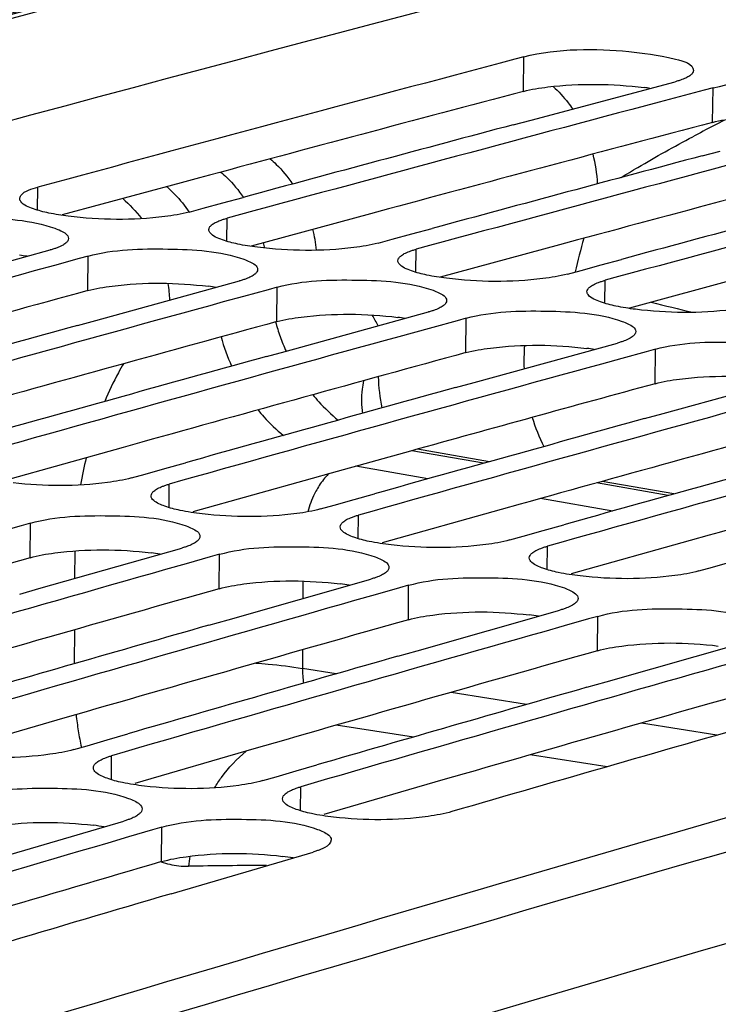
# Model space of a CAD drawing. Units: millimetres. Extents: x 0 to 594, y 0 to 420.
# Drawn here: x 374 to 377, y 87 to 91 of the extents above; entities that cross this region are included whole.
import ezdxf

# ---------------------------------------------------------------- set-up
doc = ezdxf.new("R2010")
doc.units = ezdxf.units.MM
doc.header["$LTSCALE"] = 32.67
doc.layers.get('0').update_dxf_attribs({"linetype": 'CONTINUOUS'})
doc.layers.add('SOLIDES', color=7, linetype='CONTINUOUS')

msp = doc.modelspace()

# ---------------------------------------------------------------- linework, layer by layer
at = {"color": 7, "linetype": 'CONTINUOUS'}
for p, q in [((376.13716, 91.038267), (376.098834, 91.028131)), ((376.167538, 90.769421), (376.781936, 90.932524)), ((376.904803, 90.895953), (376.799039, 90.867955)), ((376.943129, 90.906089), (376.904803, 90.895953)), ((376.799039, 90.867955), (376.71296, 90.84514)), ((376.091419, 90.749123), (376.167538, 90.769421)), ((376.897389, 90.616945), (376.973507, 90.637243)), ((374.853791, 90.416257), (374.940508, 90.439753)), ((374.710319, 90.377325), (374.769546, 90.393405)), ((374.769546, 90.393405), (374.853791, 90.416257)), ((375.659761, 90.284079), (375.746478, 90.307575)), ((375.516289, 90.245147), (375.575516, 90.261227)), ((375.575516, 90.261227), (375.659761, 90.284079)), ((373.507004, 90.047978), (374.118394, 90.215945)), ((374.240674, 90.178857), (374.136395, 90.150286)), ((374.279588, 90.189509), (374.240674, 90.178857)), ((376.465731, 90.1519), (376.552448, 90.175397)), ((374.136395, 90.150286), (374.049391, 90.12642)), ((376.381485, 90.129049), (376.465731, 90.1519)), ((376.322259, 90.112968), (376.381485, 90.129049)), ((374.312974, 89.9158), (374.924364, 90.083766)), ((375.085558, 90.057331), (375.046643, 90.046679)), ((374.942365, 90.018108), (374.855361, 89.994242)), ((375.046643, 90.046679), (374.942365, 90.018108)), ((375.118944, 89.783622), (375.730334, 89.951588)), ((375.891528, 89.925153), (375.852613, 89.9145)), ((374.233768, 89.893945), (374.312974, 89.9158)), ((375.748335, 89.88593), (375.661331, 89.862064)), ((375.852613, 89.9145), (375.748335, 89.88593)), ((375.924914, 89.651444), (376.536304, 89.81941)), ((375.039738, 89.761767), (375.118944, 89.783622)), ((376.658583, 89.782322), (376.554304, 89.753752)), ((376.697498, 89.792975), (376.658583, 89.782322)), ((376.554304, 89.753752), (376.467301, 89.729885)), ((376.730883, 89.519266), (377.342273, 89.687232)), ((375.845707, 89.629588), (375.924914, 89.651444)), ((376.651677, 89.49741), (376.730883, 89.519266)), ((374.60703, 89.284962), (374.694677, 89.309522)), ((374.464465, 89.244955), (374.522399, 89.261221)), ((374.522399, 89.261221), (374.60703, 89.284962)), ((375.413, 89.152784), (375.500646, 89.177344)), ((375.270435, 89.112777), (375.328369, 89.129043)), ((375.328369, 89.129043), (375.413, 89.152784)), ((374.03368, 89.05164), (373.994192, 89.040465)), ((376.21897, 89.020605), (376.306616, 89.045166)), ((373.994192, 89.040465), (373.891398, 89.011349)), ((376.134339, 88.996865), (376.21897, 89.020605)), ((376.076405, 88.980598), (376.134339, 88.996865)), ((374.070146, 88.773145), (374.678456, 88.945897)), ((374.83965, 88.919462), (374.800162, 88.908287)), ((374.697368, 88.879171), (374.609433, 88.854234)), ((374.800162, 88.908287), (374.697368, 88.879171)), ((376.940309, 88.864686), (377.024939, 88.888427)), ((376.882374, 88.84842), (376.940309, 88.864686)), ((374.876115, 88.640967), (375.484426, 88.813719)), ((373.987802, 88.749662), (374.070146, 88.773145)), ((375.606132, 88.776109), (375.503338, 88.746993)), ((375.64562, 88.787284), (375.606132, 88.776109)), ((375.503338, 88.746993), (375.415403, 88.722056)), ((375.682085, 88.508789), (376.290395, 88.681541)), ((374.793772, 88.617483), (374.876115, 88.640967)), ((376.412101, 88.64393), (376.309307, 88.614815)), ((376.451589, 88.655106), (376.412101, 88.64393)), ((376.309307, 88.614815), (376.221373, 88.589878)), ((376.488055, 88.376611), (377.096365, 88.549363)), ((375.599741, 88.485305), (375.682085, 88.508789)), ((376.405711, 88.353127), (376.488055, 88.376611)), ((374.275026, 88.104272), (374.360045, 88.128909)), ((374.360045, 88.128909), (374.448627, 88.154553)), ((374.218401, 88.087848), (374.275026, 88.104272)), ((375.080996, 87.972093), (375.166015, 87.996731)), ((375.166015, 87.996731), (375.254597, 88.022374)), ((375.02437, 87.95567), (375.080996, 87.972093)), ((373.827195, 87.605837), (374.432356, 87.783297)), ((374.553504, 87.745158), (374.452193, 87.715523)), ((374.59355, 87.756861), (374.553504, 87.745158)), ((374.452193, 87.715523), (374.363321, 87.689498)), ((374.633164, 87.473659), (375.238326, 87.651119))]:
    msp.add_line(p, q, dxfattribs=at)
at = {"color": 9, "linetype": 'CONTINUOUS'}
for p, q in [((376.135024, 90.891447), (376.13716, 91.038267)), ((376.940994, 90.759269), (376.943129, 90.906089)), ((374.06438, 90.385378), (374.065543, 90.483067)), ((374.87035, 90.2532), (374.871513, 90.350889)), ((375.676319, 90.121022), (375.677483, 90.218711)), ((374.277952, 90.042823), (374.279588, 90.189509)), ((375.083922, 89.910645), (375.085558, 90.057331)), ((376.482289, 89.988844), (376.483453, 90.086533)), ((375.889891, 89.778467), (375.891528, 89.925153)), ((376.695861, 89.646289), (376.697498, 89.792975)), ((375.965441, 89.307142), (375.658993, 89.360641)), ((375.728261, 89.241001), (375.421195, 89.294608)), ((374.624809, 89.11864), (374.625659, 89.218519)), ((376.752601, 89.169722), (376.446094, 89.223231)), ((376.515462, 89.103574), (376.20833, 89.157192)), ((375.430779, 88.986462), (375.431629, 89.086341)), ((374.032543, 88.905093), (374.03368, 89.05164)), ((374.838513, 88.772915), (374.83965, 88.919462)), ((376.236748, 88.854284), (376.237599, 88.954163)), ((375.644483, 88.640737), (375.64562, 88.787284)), ((376.450452, 88.508559), (376.451589, 88.655106)), ((375.337263, 88.410281), (375.193515, 88.433439)), ((376.148452, 88.279598), (375.826806, 88.331415)), ((376.959641, 88.148916), (376.638013, 88.20073)), ((374.379073, 87.959341), (374.379595, 88.061413)), ((375.185042, 87.827163), (375.185564, 87.929234)), ((374.592912, 87.610459), (374.59355, 87.756861))]:
    msp.add_line(p, q, dxfattribs=at)
at = {"color": 3, "linetype": 'CONTINUOUS'}
for p, q in [((374.754227, 90.523048), (374.676669, 90.502158)), ((374.676669, 90.502158), (374.168542, 90.364782)), ((375.560197, 90.39087), (375.482639, 90.36998)), ((375.482639, 90.36998), (374.974511, 90.232604)), ((376.366167, 90.258692), (376.288609, 90.237802)), ((376.288609, 90.237802), (375.780481, 90.100426)), ((377.094579, 90.105624), (376.586451, 89.968247)), ((374.508941, 89.397232), (374.428273, 89.374757)), ((374.428273, 89.374757), (373.920463, 89.232756)), ((375.653537, 89.359151), (375.314911, 89.265053)), ((375.314911, 89.265053), (375.234243, 89.242579)), ((375.234243, 89.242579), (374.726433, 89.100578)), ((376.12088, 89.132875), (376.040213, 89.110401)), ((376.040213, 89.110401), (375.532403, 88.9684)), ((376.92685, 89.000697), (376.846183, 88.978222)), ((376.846183, 88.978222), (376.338373, 88.836222)), ((374.179596, 88.222546), (373.672126, 88.075934)), ((374.985566, 88.090367), (374.478095, 87.943756)), ((375.791536, 87.958189), (375.284065, 87.811578))]:
    msp.add_line(p, q, dxfattribs=at)
at = {"color": 7, "linetype": 'CONTINUOUS'}
for centre, radius, start, end in [((456.999861, -217.455519), 319.215359, 104.33411574, 106.06509125), ((457.67328, -217.339836), 318.975224, 104.81738649, 105.19551131), ((458.501059, -217.552978), 319.059073, 104.85309311, 105.19547983), ((458.366103, -217.62328), 319.159305, 104.93870996, 105.15265692), ((459.307028, -217.685156), 319.059073, 104.85309311, 105.19547983), ((459.172073, -217.755458), 319.159305, 104.93870996, 105.15265692), ((460.112998, -217.817334), 319.059073, 104.85309311, 105.19547983), ((459.978042, -217.887636), 319.159305, 104.93870996, 105.15265692), ((459.12359, -219.832864), 321.422427, 105.34795959, 105.68866592), ((459.92956, -219.965042), 321.422427, 105.34795959, 105.68866592), ((459.796053, -220.037316), 321.524946, 105.43315655, 105.6460528), ((460.735529, -220.09722), 321.422427, 105.34795959, 105.68866592), ((460.602023, -220.169494), 321.524946, 105.43315655, 105.6460528), ((461.541499, -220.229398), 321.422427, 105.34795959, 105.68866592), ((461.407993, -220.301672), 321.524946, 105.43315655, 105.6460528), ((462.347469, -220.361577), 321.422427, 105.34795959, 105.68866592), ((462.213962, -220.433851), 321.524946, 105.43315655, 105.6460528), ((463.153439, -220.493755), 321.422427, 105.34795959, 105.68866592), ((466.958421, -223.700771), 324.227129, 105.08187344, 107.48741837), ((463.019932, -220.566029), 321.524946, 105.43315655, 105.6460528), ((463.003896, -222.686717), 323.838455, 105.84039171, 106.17940135), ((463.809866, -222.818895), 323.838455, 105.84039171, 106.17940135), ((463.677841, -222.893125), 323.943262, 105.92516469, 106.13700007), ((464.615836, -222.951073), 323.838455, 105.84039171, 106.17940135), ((464.483811, -223.025304), 323.943262, 105.92516469, 106.13700007), ((465.421806, -223.083251), 323.838455, 105.84039171, 106.17940135), ((465.28978, -223.157482), 323.943262, 105.92516469, 106.13700007), ((466.124944, -223.391451), 324.049157, 105.92519011, 106.17933718), ((466.112859, -225.453284), 326.307186, 106.3303661, 106.66766369), ((466.807601, -225.726988), 326.482422, 106.3990696, 106.66760959)]:
    msp.add_arc(centre, radius, start, end, dxfattribs=at)
at = {"color": 3, "linetype": 'CONTINUOUS'}
for centre, radius, start, end in [((457.573486, -217.119818), 318.595609, 104.81014992, 105.06715688), ((376.49463, 89.663867), 1.253197, 81.748532, 82.865384), ((458.379456, -217.251996), 318.595609, 104.81014992, 105.06715688), ((459.185426, -217.384174), 318.595609, 104.81014992, 105.06715688), ((466.395013, -221.937248), 322.236515, 104.33887365, 107.5821066), ((373.83976, 89.004851), 1.197367, 81.389329, 82.923727), ((374.64573, 88.872672), 1.197367, 81.389329, 82.923727), ((458.996088, -219.523605), 320.949429, 105.305225, 105.56097385), ((375.4517, 88.740494), 1.197367, 81.389329, 82.923727), ((459.802057, -219.655783), 320.949429, 105.305225, 105.56097385), ((376.257669, 88.608316), 1.197367, 81.389329, 82.923727), ((460.608027, -219.787961), 320.949429, 105.305225, 105.56097385), ((461.373812, -219.774053), 320.797917, 105.30518962, 105.49828761), ((462.219966, -220.052318), 320.949429, 105.305225, 105.56097385), ((463.025936, -220.184496), 320.949429, 105.305225, 105.56097385), ((374.408022, 87.788973), 1.144966, 81.020925, 82.985451), ((462.074896, -222.273968), 323.394285, 105.79787824, 106.06778104), ((375.213991, 87.656795), 1.144966, 81.020925, 82.985451), ((462.880865, -222.406146), 323.394285, 105.79787824, 106.06778104), ((463.686835, -222.538324), 323.394285, 105.79787824, 106.06778104), ((376.019961, 87.524617), 1.144966, 81.020925, 82.985451), ((464.492805, -222.670502), 323.394285, 105.79787824, 106.06778104), ((465.298775, -222.80268), 323.394285, 105.79787824, 106.06778104), ((374.169665, 86.67727), 1.095871, 80.643815, 83.050498), ((374.975635, 86.545092), 1.095871, 80.643815, 83.050498), ((465.984635, -225.166684), 325.855778, 106.28806586, 106.55719468)]:
    msp.add_arc(centre, radius, start, end, dxfattribs=at)
at = {"color": 7, "linetype": 'CONTINUOUS'}
for points, knots in [([(376.13716, 91.038267), (376.281311, 91.07638), (376.520252, 91.0733), (376.728272, 91.043507), (376.85982, 91.010131), (376.859375, 90.979885)], [0, 0, 0, 0, 0.60471008, 0.87732074, 1, 1, 1, 1]), ([(376.859375, 90.979885), (376.859325, 90.976474), (376.856577, 90.968793), (376.850963, 90.963279), (376.847627, 90.960547)], [0, 0, 0, 0, 0.44168539, 1, 1, 1, 1]), ([(376.810674, 90.941416), (376.806188, 90.93978), (376.796667, 90.936609), (376.787016, 90.933868), (376.781936, 90.932524)], [0, 0, 0, 0, 0.47607452, 1, 1, 1, 1]), ([(376.847627, 90.960547), (376.842909, 90.956681), (376.830885, 90.949442), (376.818017, 90.944094), (376.810674, 90.941416)], [0, 0, 0, 0, 0.43834417, 1, 1, 1, 1]), ([(376.943129, 90.906089), (377.08728, 90.944202), (377.326222, 90.941122), (377.534242, 90.911329), (377.66579, 90.877953), (377.665345, 90.847707)], [0, 0, 0, 0, 0.60471008, 0.87732074, 1, 1, 1, 1]), ([(373.988089, 90.434571), (373.988144, 90.439255), (374.003762, 90.469218), (374.039642, 90.476032), (374.065543, 90.483067)], [0, 0, 0, 0, 0.14860482, 1, 1, 1, 1]), ([(373.992552, 90.422056), (373.991152, 90.423968), (373.988886, 90.427926), (373.988064, 90.432453), (373.988089, 90.434571)], [0, 0, 0, 0, 0.52809094, 1, 1, 1, 1]), ([(373.473619, 90.321687), (373.583354, 90.351718), (373.808355, 90.355786), (374.034948, 90.344793), (374.137671, 90.308333)], [0, 0, 0, 0, 0.51070418, 1, 1, 1, 1]), ([(374.710319, 90.377325), (374.676164, 90.368048), (374.505454, 90.340875), (374.33091, 90.342578), (374.194992, 90.35951)], [0, 0, 0, 0, 0.2053372, 1, 1, 1, 1]), ([(374.805812, 90.322181), (374.810521, 90.326123), (374.822533, 90.333527), (374.835422, 90.339015), (374.842771, 90.341764)], [0, 0, 0, 0, 0.43903437, 1, 1, 1, 1]), ([(374.842771, 90.341764), (374.847256, 90.34344), (374.856776, 90.346693), (374.866431, 90.349509), (374.871513, 90.350889)], [0, 0, 0, 0, 0.47622387, 1, 1, 1, 1]), ([(374.137671, 90.308333), (374.146178, 90.305313), (374.167451, 90.296748), (374.196029, 90.280338), (374.195852, 90.264668)], [0, 0, 0, 0, 0.36547771, 1, 1, 1, 1]), ([(374.798522, 90.289878), (374.797121, 90.29179), (374.794855, 90.295748), (374.794034, 90.300274), (374.794058, 90.302393)], [0, 0, 0, 0, 0.52809094, 1, 1, 1, 1]), ([(374.794058, 90.302393), (374.794099, 90.305873), (374.796819, 90.313698), (374.802459, 90.319374), (374.805812, 90.322181)], [0, 0, 0, 0, 0.44317708, 1, 1, 1, 1]), ([(374.195852, 90.264668), (374.195812, 90.261177), (374.193095, 90.253331), (374.187453, 90.247629), (374.184097, 90.244809)], [0, 0, 0, 0, 0.44333023, 1, 1, 1, 1]), ([(374.147137, 90.225132), (374.142652, 90.223445), (374.133133, 90.220172), (374.123477, 90.217336), (374.118394, 90.215945)], [0, 0, 0, 0, 0.47625024, 1, 1, 1, 1]), ([(374.184097, 90.244809), (374.179389, 90.240853), (374.16738, 90.233417), (374.154488, 90.227897), (374.147137, 90.225132)], [0, 0, 0, 0, 0.43913833, 1, 1, 1, 1]), ([(374.279588, 90.189509), (374.389324, 90.21954), (374.614325, 90.223607), (374.840918, 90.212615), (374.943641, 90.176155)], [0, 0, 0, 0, 0.51070418, 1, 1, 1, 1]), ([(375.516289, 90.245147), (375.482134, 90.23587), (375.311424, 90.208696), (375.13688, 90.210399), (375.000962, 90.227332)], [0, 0, 0, 0, 0.2053372, 1, 1, 1, 1]), ([(375.648741, 90.209585), (375.653226, 90.211262), (375.662745, 90.214514), (375.672401, 90.217331), (375.677483, 90.218711)], [0, 0, 0, 0, 0.47622387, 1, 1, 1, 1]), ([(374.943641, 90.176155), (374.952147, 90.173135), (374.97342, 90.16457), (375.001999, 90.14816), (375.001821, 90.13249)], [0, 0, 0, 0, 0.36547771, 1, 1, 1, 1]), ([(375.600028, 90.170214), (375.600069, 90.173695), (375.602789, 90.18152), (375.608428, 90.187196), (375.611782, 90.190003)], [0, 0, 0, 0, 0.44317708, 1, 1, 1, 1]), ([(375.611782, 90.190003), (375.616491, 90.193944), (375.628503, 90.201348), (375.641391, 90.206837), (375.648741, 90.209585)], [0, 0, 0, 0, 0.43903437, 1, 1, 1, 1]), ([(375.001821, 90.13249), (375.001782, 90.128999), (374.999065, 90.121153), (374.993423, 90.115451), (374.990067, 90.112631)], [0, 0, 0, 0, 0.44333023, 1, 1, 1, 1]), ([(375.604491, 90.157699), (375.603091, 90.159612), (375.600825, 90.163569), (375.600003, 90.168096), (375.600028, 90.170214)], [0, 0, 0, 0, 0.52809094, 1, 1, 1, 1]), ([(374.953107, 90.092953), (374.948622, 90.091267), (374.939103, 90.087994), (374.929447, 90.085157), (374.924364, 90.083766)], [0, 0, 0, 0, 0.47625024, 1, 1, 1, 1]), ([(374.990067, 90.112631), (374.985359, 90.108675), (374.973349, 90.101239), (374.960458, 90.095718), (374.953107, 90.092953)], [0, 0, 0, 0, 0.43913833, 1, 1, 1, 1]), ([(376.322259, 90.112968), (376.288104, 90.103692), (376.117394, 90.076518), (375.94285, 90.078221), (375.806931, 90.095154)], [0, 0, 0, 0, 0.2053372, 1, 1, 1, 1]), ([(375.085558, 90.057331), (375.195294, 90.087362), (375.420295, 90.091429), (375.646888, 90.080437), (375.749611, 90.043976)], [0, 0, 0, 0, 0.51070418, 1, 1, 1, 1]), ([(376.405998, 90.038036), (376.406039, 90.041517), (376.408759, 90.049342), (376.414398, 90.055018), (376.417752, 90.057825)], [0, 0, 0, 0, 0.44317708, 1, 1, 1, 1]), ([(376.417752, 90.057825), (376.422461, 90.061766), (376.434472, 90.06917), (376.447361, 90.074659), (376.454711, 90.077407)], [0, 0, 0, 0, 0.43903437, 1, 1, 1, 1]), ([(376.454711, 90.077407), (376.459196, 90.079084), (376.468715, 90.082336), (376.47837, 90.085152), (376.483453, 90.086533)], [0, 0, 0, 0, 0.47622387, 1, 1, 1, 1]), ([(375.749611, 90.043976), (375.758117, 90.040957), (375.77939, 90.032392), (375.807969, 90.015981), (375.807791, 90.000312)], [0, 0, 0, 0, 0.36547771, 1, 1, 1, 1]), ([(376.410461, 90.025521), (376.409061, 90.027434), (376.406795, 90.031391), (376.405973, 90.035918), (376.405998, 90.038036)], [0, 0, 0, 0, 0.52809094, 1, 1, 1, 1]), ([(375.796037, 89.980453), (375.791329, 89.976497), (375.779319, 89.969061), (375.766427, 89.96354), (375.759076, 89.960775)], [0, 0, 0, 0, 0.43913833, 1, 1, 1, 1]), ([(375.807791, 90.000312), (375.807752, 89.996821), (375.805035, 89.988974), (375.799392, 89.983273), (375.796037, 89.980453)], [0, 0, 0, 0, 0.44333023, 1, 1, 1, 1]), ([(377.128228, 89.98079), (377.094074, 89.971514), (376.923364, 89.94434), (376.748819, 89.946043), (376.612901, 89.962976)], [0, 0, 0, 0, 0.2053372, 1, 1, 1, 1]), ([(375.759076, 89.960775), (375.754592, 89.959088), (375.745073, 89.955816), (375.735416, 89.952979), (375.730334, 89.951588)], [0, 0, 0, 0, 0.47625024, 1, 1, 1, 1]), ([(375.891528, 89.925153), (376.001264, 89.955184), (376.226265, 89.959251), (376.452858, 89.948259), (376.555581, 89.911798)], [0, 0, 0, 0, 0.51070418, 1, 1, 1, 1]), ([(376.555581, 89.911798), (376.564087, 89.908779), (376.58536, 89.900214), (376.613938, 89.883803), (376.613761, 89.868133)], [0, 0, 0, 0, 0.36547771, 1, 1, 1, 1]), ([(376.602006, 89.848275), (376.597298, 89.844319), (376.585289, 89.836883), (376.572397, 89.831362), (376.565046, 89.828597)], [0, 0, 0, 0, 0.43913833, 1, 1, 1, 1]), ([(376.613761, 89.868133), (376.613721, 89.864643), (376.611005, 89.856796), (376.605362, 89.851095), (376.602006, 89.848275)], [0, 0, 0, 0, 0.44333023, 1, 1, 1, 1]), ([(376.565046, 89.828597), (376.560561, 89.82691), (376.551042, 89.823638), (376.541386, 89.820801), (376.536304, 89.81941)], [0, 0, 0, 0, 0.47625024, 1, 1, 1, 1]), ([(376.697498, 89.792975), (376.807233, 89.823005), (377.032234, 89.827073), (377.258827, 89.816081), (377.36155, 89.77962)], [0, 0, 0, 0, 0.51070418, 1, 1, 1, 1]), ([(374.464465, 89.244955), (374.431145, 89.235596), (374.264081, 89.207474), (374.09302, 89.208278), (373.959603, 89.223705)], [0, 0, 0, 0, 0.20489179, 1, 1, 1, 1]), ([(374.55995, 89.188969), (374.564648, 89.193001), (374.576644, 89.200601), (374.589556, 89.206263), (374.596914, 89.209098)], [0, 0, 0, 0, 0.43982523, 1, 1, 1, 1]), ([(374.596914, 89.209098), (374.601398, 89.210826), (374.610915, 89.21418), (374.620575, 89.217091), (374.625659, 89.218519)], [0, 0, 0, 0, 0.47640083, 1, 1, 1, 1]), ([(374.606365, 89.124387), (374.597863, 89.127437), (374.576454, 89.136128), (374.548059, 89.152865), (374.548191, 89.168658)], [0, 0, 0, 0, 0.36383683, 1, 1, 1, 1]), ([(374.548191, 89.168658), (374.54822, 89.172218), (374.550909, 89.180209), (374.556577, 89.186074), (374.55995, 89.188969)], [0, 0, 0, 0, 0.44475675, 1, 1, 1, 1]), ([(374.03368, 89.05164), (374.143213, 89.08263), (374.368327, 89.087685), (374.59517, 89.077144), (374.697752, 89.040315)], [0, 0, 0, 0, 0.51085816, 1, 1, 1, 1]), ([(375.270435, 89.112777), (375.237115, 89.103418), (375.070051, 89.075296), (374.89899, 89.076099), (374.765573, 89.091527)], [0, 0, 0, 0, 0.20489179, 1, 1, 1, 1]), ([(375.402884, 89.07692), (375.407368, 89.078648), (375.416885, 89.082002), (375.426545, 89.084913), (375.431629, 89.086341)], [0, 0, 0, 0, 0.47640083, 1, 1, 1, 1]), ([(375.35416, 89.03648), (375.35419, 89.04004), (375.356879, 89.048031), (375.362546, 89.053896), (375.365919, 89.056791)], [0, 0, 0, 0, 0.44475675, 1, 1, 1, 1]), ([(375.365919, 89.056791), (375.370618, 89.060823), (375.382614, 89.068423), (375.395526, 89.074085), (375.402884, 89.07692)], [0, 0, 0, 0, 0.43982523, 1, 1, 1, 1]), ([(374.697752, 89.040315), (374.706253, 89.037263), (374.727679, 89.028565), (374.756052, 89.011791), (374.755926, 88.995986)], [0, 0, 0, 0, 0.36364018, 1, 1, 1, 1]), ([(375.412335, 88.992209), (375.403833, 88.995259), (375.382424, 89.00395), (375.354029, 89.020687), (375.35416, 89.03648)], [0, 0, 0, 0, 0.36383683, 1, 1, 1, 1]), ([(374.744167, 88.975604), (374.73947, 88.971558), (374.727476, 88.963925), (374.714561, 88.958232), (374.707201, 88.95538)], [0, 0, 0, 0, 0.4399282, 1, 1, 1, 1]), ([(374.755926, 88.995986), (374.755898, 88.992415), (374.753212, 88.984402), (374.747542, 88.978511), (374.744167, 88.975604)], [0, 0, 0, 0, 0.44490059, 1, 1, 1, 1]), ([(376.076405, 88.980598), (376.043085, 88.97124), (375.87602, 88.943118), (375.704959, 88.943921), (375.571543, 88.959349)], [0, 0, 0, 0, 0.20489179, 1, 1, 1, 1]), ([(374.707201, 88.95538), (374.702718, 88.953642), (374.693201, 88.950267), (374.683541, 88.947336), (374.678456, 88.945897)], [0, 0, 0, 0, 0.47642734, 1, 1, 1, 1]), ([(374.83965, 88.919462), (374.949183, 88.950452), (375.174296, 88.955507), (375.40114, 88.944966), (375.503722, 88.908137)], [0, 0, 0, 0, 0.51085816, 1, 1, 1, 1]), ([(376.16013, 88.904302), (376.16016, 88.907862), (376.162849, 88.915853), (376.168516, 88.921718), (376.171889, 88.924613)], [0, 0, 0, 0, 0.44475675, 1, 1, 1, 1]), ([(376.171889, 88.924613), (376.176588, 88.928645), (376.188584, 88.936245), (376.201496, 88.941907), (376.208854, 88.944742)], [0, 0, 0, 0, 0.43982523, 1, 1, 1, 1]), ([(376.208854, 88.944742), (376.213337, 88.94647), (376.222855, 88.949824), (376.232514, 88.952735), (376.237599, 88.954163)], [0, 0, 0, 0, 0.47640083, 1, 1, 1, 1]), ([(375.503722, 88.908137), (375.512223, 88.905085), (375.533649, 88.896386), (375.562022, 88.879613), (375.561896, 88.863808)], [0, 0, 0, 0, 0.36364018, 1, 1, 1, 1]), ([(376.218305, 88.860031), (376.209803, 88.863081), (376.188394, 88.871772), (376.159999, 88.888509), (376.16013, 88.904302)], [0, 0, 0, 0, 0.36383683, 1, 1, 1, 1]), ([(375.550137, 88.843426), (375.545439, 88.83938), (375.533446, 88.831747), (375.52053, 88.826054), (375.513171, 88.823201)], [0, 0, 0, 0, 0.4399282, 1, 1, 1, 1]), ([(375.561896, 88.863808), (375.561868, 88.860237), (375.559182, 88.852224), (375.553512, 88.846333), (375.550137, 88.843426)], [0, 0, 0, 0, 0.44490059, 1, 1, 1, 1]), ([(376.882374, 88.84842), (376.849055, 88.839062), (376.68199, 88.81094), (376.510929, 88.811743), (376.377513, 88.82717)], [0, 0, 0, 0, 0.20489179, 1, 1, 1, 1]), ([(375.513171, 88.823201), (375.508688, 88.821464), (375.499171, 88.818089), (375.48951, 88.815158), (375.484426, 88.813719)], [0, 0, 0, 0, 0.47642734, 1, 1, 1, 1]), ([(375.64562, 88.787284), (375.755152, 88.818274), (375.980266, 88.823329), (376.207109, 88.812788), (376.309692, 88.775959)], [0, 0, 0, 0, 0.51085816, 1, 1, 1, 1]), ([(376.309692, 88.775959), (376.318193, 88.772907), (376.339618, 88.764208), (376.367991, 88.747435), (376.367866, 88.731629)], [0, 0, 0, 0, 0.36364018, 1, 1, 1, 1]), ([(376.356106, 88.711248), (376.351409, 88.707201), (376.339415, 88.699569), (376.3265, 88.693875), (376.319141, 88.691023)], [0, 0, 0, 0, 0.4399282, 1, 1, 1, 1]), ([(376.367866, 88.731629), (376.367838, 88.728059), (376.365152, 88.720046), (376.359482, 88.714155), (376.356106, 88.711248)], [0, 0, 0, 0, 0.44490059, 1, 1, 1, 1]), ([(376.319141, 88.691023), (376.314657, 88.689286), (376.305141, 88.685911), (376.29548, 88.68298), (376.290395, 88.681541)], [0, 0, 0, 0, 0.47642734, 1, 1, 1, 1]), ([(376.451589, 88.655106), (376.561122, 88.686096), (376.786236, 88.691151), (377.013079, 88.68061), (377.115662, 88.643781)], [0, 0, 0, 0, 0.51085816, 1, 1, 1, 1]), ([(374.218401, 88.087848), (374.185119, 88.078192), (374.018205, 88.048918), (373.84702, 88.049135), (373.713601, 88.064421)], [0, 0, 0, 0, 0.2051177, 1, 1, 1, 1]), ([(374.313879, 88.031022), (374.318567, 88.035143), (374.330547, 88.042939), (374.343482, 88.048775), (374.350848, 88.051697)], [0, 0, 0, 0, 0.44061138, 1, 1, 1, 1]), ([(374.350848, 88.051697), (374.35533, 88.053475), (374.364844, 88.056931), (374.374509, 88.059937), (374.379595, 88.061413)], [0, 0, 0, 0, 0.47657907, 1, 1, 1, 1]), ([(374.360287, 87.965252), (374.351791, 87.968335), (374.330231, 87.977162), (374.302038, 87.994255), (374.302117, 88.010184)], [0, 0, 0, 0, 0.36201015, 1, 1, 1, 1]), ([(374.302117, 88.010184), (374.302135, 88.013824), (374.304792, 88.021983), (374.310487, 88.028038), (374.313879, 88.031022)], [0, 0, 0, 0, 0.44626537, 1, 1, 1, 1]), ([(375.02437, 87.95567), (374.991089, 87.946014), (374.824175, 87.91674), (374.65299, 87.916957), (374.51957, 87.932243)], [0, 0, 0, 0, 0.2051177, 1, 1, 1, 1]), ([(373.78758, 87.88904), (373.896904, 87.920983), (374.122127, 87.927032), (374.349223, 87.916937), (374.451665, 87.879743)], [0, 0, 0, 0, 0.51101489, 1, 1, 1, 1]), ([(375.119849, 87.898843), (375.124537, 87.902965), (375.136516, 87.91076), (375.149451, 87.916596), (375.156817, 87.919519)], [0, 0, 0, 0, 0.44061138, 1, 1, 1, 1]), ([(375.156817, 87.919519), (375.161299, 87.921297), (375.170814, 87.924753), (375.180478, 87.927759), (375.185564, 87.929234)], [0, 0, 0, 0, 0.47657907, 1, 1, 1, 1]), ([(374.451665, 87.879743), (374.46016, 87.876658), (374.481737, 87.867823), (374.509907, 87.850695), (374.509835, 87.834753)], [0, 0, 0, 0, 0.36181467, 1, 1, 1, 1]), ([(375.166257, 87.833074), (375.15776, 87.836157), (375.1362, 87.844984), (375.108008, 87.862077), (375.108087, 87.878006)], [0, 0, 0, 0, 0.36201015, 1, 1, 1, 1]), ([(375.108087, 87.878006), (375.108105, 87.881646), (375.110762, 87.889805), (375.116457, 87.89586), (375.119849, 87.898843)], [0, 0, 0, 0, 0.44626537, 1, 1, 1, 1]), ([(374.509835, 87.834753), (374.509818, 87.831102), (374.507164, 87.822922), (374.501467, 87.81684), (374.498072, 87.813844)], [0, 0, 0, 0, 0.44640042, 1, 1, 1, 1]), ([(374.461103, 87.793074), (374.456621, 87.791286), (374.447107, 87.78781), (374.437442, 87.784783), (374.432356, 87.783297)], [0, 0, 0, 0, 0.4766057, 1, 1, 1, 1]), ([(374.498072, 87.813844), (374.493386, 87.809708), (374.481408, 87.801881), (374.46847, 87.796013), (374.461103, 87.793074)], [0, 0, 0, 0, 0.44071329, 1, 1, 1, 1]), ([(374.59355, 87.756861), (374.702874, 87.788805), (374.928097, 87.794854), (375.155193, 87.784759), (375.257635, 87.747565)], [0, 0, 0, 0, 0.51101489, 1, 1, 1, 1]), ([(375.83034, 87.823492), (375.797059, 87.813836), (375.630144, 87.784562), (375.458959, 87.784779), (375.32554, 87.800065)], [0, 0, 0, 0, 0.2051177, 1, 1, 1, 1]), ([(375.257635, 87.747565), (375.26613, 87.74448), (375.287706, 87.735645), (375.315877, 87.718517), (375.315805, 87.702575)], [0, 0, 0, 0, 0.36181467, 1, 1, 1, 1]), ([(375.315805, 87.702575), (375.315741, 87.688496), (375.293079, 87.672165), (375.274251, 87.66376), (375.267073, 87.660896)], [0, 0, 0, 0, 0.64559531, 1, 1, 1, 1]), ([(375.267073, 87.660896), (375.262591, 87.659108), (375.253077, 87.655632), (375.243412, 87.652605), (375.238326, 87.651119)], [0, 0, 0, 0, 0.4766057, 1, 1, 1, 1])]:
    msp.add_open_spline(points, degree=3, knots=knots, dxfattribs=at)
at = {"color": 3, "linetype": 'CONTINUOUS'}
for points, knots in [([(376.135024, 90.891447), (376.169196, 90.900482), (376.339989, 90.926679), (376.514387, 90.924402), (376.650278, 90.907361)], [0, 0, 0, 0, 0.20514256, 1, 1, 1, 1]), ([(376.940994, 90.759269), (376.975166, 90.768304), (377.145959, 90.794501), (377.320357, 90.792224), (377.456248, 90.775183)], [0, 0, 0, 0, 0.20514256, 1, 1, 1, 1]), ([(374.277952, 90.042823), (374.312092, 90.052167), (374.482773, 90.07954), (374.657326, 90.077848), (374.793234, 90.06092)], [0, 0, 0, 0, 0.20536619, 1, 1, 1, 1]), ([(375.083922, 89.910645), (375.118062, 89.919988), (375.288742, 89.947362), (375.463295, 89.94567), (375.599204, 89.928741)], [0, 0, 0, 0, 0.20536619, 1, 1, 1, 1]), ([(375.889891, 89.778467), (375.924032, 89.78781), (376.094712, 89.815183), (376.269265, 89.813492), (376.405174, 89.796563)], [0, 0, 0, 0, 0.20536619, 1, 1, 1, 1]), ([(376.695861, 89.646289), (376.730002, 89.655632), (376.900682, 89.683005), (377.075235, 89.681314), (377.211144, 89.664385)], [0, 0, 0, 0, 0.20536619, 1, 1, 1, 1]), ([(374.032543, 88.905093), (374.066651, 88.914743), (374.237211, 88.943291), (374.41192, 88.942186), (374.547847, 88.925369)], [0, 0, 0, 0, 0.20559385, 1, 1, 1, 1]), ([(374.838513, 88.772915), (374.87262, 88.782565), (375.043181, 88.811113), (375.21789, 88.810008), (375.353816, 88.793191)], [0, 0, 0, 0, 0.20559385, 1, 1, 1, 1]), ([(375.644483, 88.640737), (375.67859, 88.650387), (375.84915, 88.678934), (376.02386, 88.677829), (376.159786, 88.661013)], [0, 0, 0, 0, 0.20559385, 1, 1, 1, 1]), ([(376.450452, 88.508559), (376.48456, 88.518209), (376.65512, 88.546756), (376.829829, 88.545651), (376.965756, 88.528835)], [0, 0, 0, 0, 0.20559385, 1, 1, 1, 1]), ([(373.786943, 87.742637), (373.821015, 87.752593), (373.991449, 87.782312), (374.166315, 87.781795), (374.302259, 87.76509)], [0, 0, 0, 0, 0.20582548, 1, 1, 1, 1]), ([(374.592912, 87.610459), (374.626985, 87.620414), (374.797419, 87.650133), (374.972285, 87.649617), (375.108229, 87.632912)], [0, 0, 0, 0, 0.20582548, 1, 1, 1, 1])]:
    msp.add_open_spline(points, degree=3, knots=knots, dxfattribs=at)
at = {"color": 7, "linetype": 'CONTINUOUS'}
for points in [[(374.04627, 90.390965), (374.026771, 90.397882), (374.004773, 90.405362), (373.992552, 90.422056)], [(374.111492, 90.373204), (374.08945, 90.377879), (374.067506, 90.383433), (374.04627, 90.390965)], [(374.194992, 90.35951), (374.167003, 90.362997), (374.139083, 90.367352), (374.111492, 90.373204)], [(374.85224, 90.258787), (374.832741, 90.265703), (374.810743, 90.273184), (374.798522, 90.289878)], [(374.917461, 90.241026), (374.895419, 90.245701), (374.873475, 90.251255), (374.85224, 90.258787)], [(375.000962, 90.227332), (374.972973, 90.230819), (374.945053, 90.235173), (374.917461, 90.241026)], [(375.658209, 90.126609), (375.638711, 90.133525), (375.616712, 90.141006), (375.604491, 90.157699)], [(375.723431, 90.108848), (375.701389, 90.113523), (375.679445, 90.119076), (375.658209, 90.126609)], [(375.806931, 90.095154), (375.778942, 90.098641), (375.751022, 90.102995), (375.723431, 90.108848)], [(376.464179, 89.994431), (376.444681, 90.001347), (376.422682, 90.008828), (376.410461, 90.025521)], [(376.529401, 89.97667), (376.507359, 89.981345), (376.485415, 89.986898), (376.464179, 89.994431)], [(376.612901, 89.962976), (376.584912, 89.966462), (376.556992, 89.970817), (376.529401, 89.97667)], [(374.671585, 89.106475), (374.649536, 89.111175), (374.627586, 89.116774), (374.606365, 89.124387)], [(374.765573, 89.091527), (374.73406, 89.095171), (374.702611, 89.099863), (374.671585, 89.106475)], [(375.477555, 88.974297), (375.455505, 88.978997), (375.433555, 88.984595), (375.412335, 88.992209)], [(375.571543, 88.959349), (375.54003, 88.962993), (375.508581, 88.967685), (375.477555, 88.974297)], [(376.283525, 88.842119), (376.261475, 88.846819), (376.239525, 88.852417), (376.218305, 88.860031)], [(376.377513, 88.82717), (376.345999, 88.830814), (376.314551, 88.835506), (376.283525, 88.842119)], [(374.425506, 87.947191), (374.403448, 87.951914), (374.381492, 87.957558), (374.360287, 87.965252)], [(374.51957, 87.932243), (374.488029, 87.935856), (374.45655, 87.940542), (374.425506, 87.947191)], [(375.231476, 87.815012), (375.209418, 87.819736), (375.187462, 87.82538), (375.166257, 87.833074)], [(375.32554, 87.800065), (375.293998, 87.803678), (375.26252, 87.808364), (375.231476, 87.815012)]]:
    msp.add_open_spline(points, degree=3, dxfattribs=at)
at = {"layer": 'SOLIDES', "color": 7, "linetype": 'CONTINUOUS'}
for p, q in [((375.989907, 89.313945), (375.683782, 89.367514)), ((376.776323, 89.17633), (376.470164, 89.229905)), ((375.66592, 88.141075), (375.337119, 88.191396)), ((376.4919, 88.014662), (376.163172, 88.064972))]:
    msp.add_line(p, q, dxfattribs=at)
at = {"layer": 'SOLIDES', "color": 9, "linetype": 'CONTINUOUS'}
for p, q in [((374.222422, 88.93337), (374.221868, 88.816351)), ((375.195272, 88.804467), (375.194927, 88.731648)), ((374.220832, 88.597472), (374.220149, 88.453216)), ((375.193892, 88.512895), (375.193515, 88.433439))]:
    msp.add_line(p, q, dxfattribs=at)
at = {"layer": 'SOLIDES', "color": 7, "linetype": 'CONTINUOUS'}
for centre, radius, start, end in [((455.827042, -218.26519), 320.135894, 104.33676556, 105.90154119), ((455.884902, -218.233284), 320.098251, 104.34820372, 105.91247108), ((467.379861, -222.436054), 322.615623, 104.33957641, 107.76224641), ((467.845348, -224.833204), 324.540232, 106.04777525, 106.41927161)]:
    msp.add_arc(centre, radius, start, end, dxfattribs=at)
at = {"layer": 'SOLIDES', "color": 9, "linetype": 'CONTINUOUS'}
for centre, radius, start, end in [((455.842936, -218.226506), 320.09739, 104.34123338, 105.90606018), ((380.427533, 83.973582), 7.613734, 116.8403989, 117.2220482), ((380.431241, 83.965501), 7.622617, 117.2190442, 117.9651691), ((375.826299, 90.466675), 0.625663, 2.82661, 14.580066), ((374.290467, 90.103126), 0.500973, 44.22796, 49.732716), ((374.628503, 90.148092), 0.62859, 6.11999, 14.34152), ((379.970323, 89.272818), 3.713335, 164.491473, 166.78033), ((374.415134, 90.090465), 0.632153, 12.188432, 14.334959), ((374.011605, 89.980385), 0.616759, 2.050259, 8.616743), ((378.591912, 97.459283), 7.706656, 255.6349278, 256.9821495), ((374.876699, 89.564261), 0.718755, 27.206908, 31.351018), ((375.934256, 90.147262), 0.888373, 195.548434, 199.772605), ((375.701006, 90.079311), 0.885933, 195.298316, 203.884286), ((375.927274, 90.14471), 0.88094, 199.770063, 204.116991), ((376.996353, 89.744089), 0.859227, 175.713181, 182.269228), ((376.297062, 89.698874), 0.781157, 181.681523, 191.532826), ((375.933776, 88.924179), 1.711459, 166.247909, 170.210991), ((375.583543, 88.381127), 1.362951, 186.08951, 189.003688), ((375.47924, 88.36445), 1.257323, 188.996922, 192.274088), ((375.550828, 87.504114), 0.848096, 171.236343, 174.142352), ((374.701684, 87.925286), 0.334702, 250.585308, 263.831019), ((374.701439, 87.926967), 0.336348, 263.903325, 270.974758), ((375.080634, 65.370759), 22.223048, 90.1044932, 90.9629389), ((468.00669, -224.860149), 324.740762, 106.04777535, 106.41948098)]:
    msp.add_arc(centre, radius, start, end, dxfattribs=at)
for points, knots in [([(376.261288, 90.9123), (376.284798, 90.891218), (376.313709, 90.859802), (376.338658, 90.825542), (376.344766, 90.816636)], [0, 0, 0, 0, 0.74516142, 1, 1, 1, 1]), ([(376.551069, 90.524327), (376.574859, 90.539108), (376.675259, 90.599602), (376.77795, 90.656215), (376.856731, 90.698046)], [0, 0, 0, 0, 0.2389639, 1, 1, 1, 1]), ([(375.055485, 90.604043), (375.06445, 90.596454), (375.099954, 90.564111), (375.130822, 90.526767), (375.15119, 90.496771)], [0, 0, 0, 0, 0.24468336, 1, 1, 1, 1]), ([(374.845245, 90.547582), (374.854242, 90.539978), (374.889875, 90.50756), (374.920842, 90.470103), (374.941272, 90.440013)], [0, 0, 0, 0, 0.24465021, 1, 1, 1, 1]), ([(374.430078, 89.731027), (374.422689, 89.718455), (374.393323, 89.666368), (374.367589, 89.612255), (374.350061, 89.570587)], [0, 0, 0, 0, 0.2439172, 1, 1, 1, 1]), ([(375.45333, 89.658655), (375.450938, 89.646579), (375.443596, 89.600768), (375.443662, 89.553499), (375.449377, 89.519876)], [0, 0, 0, 0, 0.26522041, 1, 1, 1, 1]), ([(375.237075, 89.599006), (375.245286, 89.58893), (375.278524, 89.550168), (375.315734, 89.514773), (375.345424, 89.49096)], [0, 0, 0, 0, 0.2545597, 1, 1, 1, 1]), ([(375.003896, 89.534562), (375.012062, 89.524446), (375.045135, 89.48551), (375.082185, 89.449916), (375.111766, 89.425936)], [0, 0, 0, 0, 0.25452673, 1, 1, 1, 1]), ([(375.304966, 89.262331), (375.300527, 89.258034), (375.282427, 89.239024), (375.267243, 89.217349), (375.257115, 89.200044)], [0, 0, 0, 0, 0.23552267, 1, 1, 1, 1]), ([(375.257115, 89.200044), (375.252755, 89.192595), (375.235705, 89.160912), (375.222913, 89.127006), (375.215397, 89.100732)], [0, 0, 0, 0, 0.24003823, 1, 1, 1, 1]), ([(374.9943, 88.456034), (375.011861, 88.454754), (375.078476, 88.449266), (375.144908, 88.441269), (375.193515, 88.433439)], [0, 0, 0, 0, 0.26342155, 1, 1, 1, 1]), ([(374.818345, 87.925182), (374.82767, 87.940227), (374.866175, 87.99741), (374.913749, 88.048641), (374.953332, 88.081164)], [0, 0, 0, 0, 0.25677968, 1, 1, 1, 1])]:
    msp.add_open_spline(points, degree=3, knots=knots, dxfattribs=at)
for points in [[(374.426957, 90.434811), (374.456635, 90.409645), (374.483421, 90.380754), (374.506785, 90.349637)], [(374.64945, 90.452562), (374.67197, 90.429449), (374.6924, 90.404144), (374.7105, 90.377427)], [(376.172381, 89.502515), (376.185275, 89.45987), (376.201823, 89.418137), (376.221972, 89.378403)], [(375.193515, 88.433439), (375.193416, 88.412337), (375.194716, 88.391165), (375.197658, 88.37027)]]:
    msp.add_open_spline(points, degree=3, dxfattribs=at)

doc.saveas('drawing.dxf')
